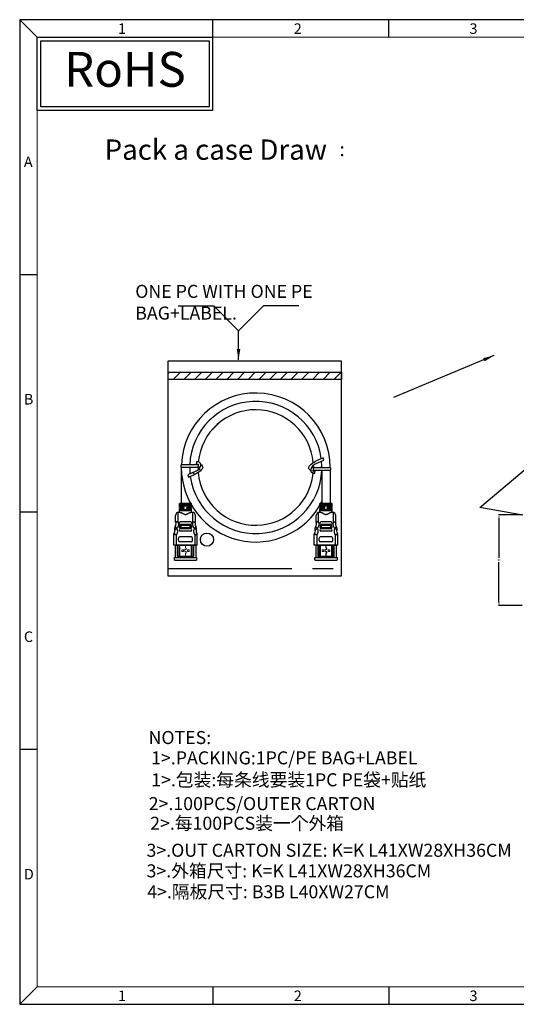
# Model space of a CAD drawing. Units: inches. Extents: x -228 to 844, y 1 to 228.
# Drawn here: x 512 to 626, y 1 to 228 of the extents above; entities that cross this region are included whole.
import ezdxf
from ezdxf.enums import TextEntityAlignment as Align

# ---------------------------------------------------------------- set-up
doc = ezdxf.new("R2010")
doc.units = ezdxf.units.IN
doc.header["$MEASUREMENT"] = 0
doc.linetypes.add('CENTER2', pattern=[28.575, 19.05, -3.175, 3.175, -3.175])
doc.linetypes.add('DIVIDE', pattern=[2.5, 1, -0.5, 0, -0.5, 0, -0.5])
for name, color, linetype in [('1', 7, 'Continuous'), ('2', 2, 'Continuous'), ('5-3', 2, 'Continuous'), ('D', 3, 'DIVIDE')]:
    doc.layers.add(name, color=color, linetype=linetype)
doc.styles.add('a', font='txt')
doc.styles.add('COMPLEX', font='COMPLEX.SHX', dxfattribs={"bigfont": 'OKV.SHX'})
doc.styles.add('ROHS', font='dutcheb.ttf')
doc.styles.add('ROMANS', font='romans.shx', dxfattribs={"width": 0.75, "bigfont": 'chineset.shx'})
doc.styles.add('ROMANT', font='romant.shx', dxfattribs={"bigfont": 'lfp.shx'})
doc.styles.get("Standard").update_dxf_attribs({"font": 'arial.ttf'})
doc.dimstyles.new('JIS', dxfattribs={"dimtxt": 2.5, "dimasz": 2.5, "dimexe": 1, "dimexo": 1, "dimgap": 1, "dimtad": 1, "dimdec": 4, "dimdsep": 46, "dimtxsty": 'Standard', "dimcen": 0, "dimadec": 0, "dimazin": 0, "dimtfac": 1, "dimtdec": 4, "dimtix": 1, "dimtmove": 0, "dimatfit": 3, "dimfxl": 1, "dimtolj": 1, "dimtzin": 0, "dimarcsym": 0})
doc.dimstyles.new('STANDARD$0', dxfattribs={"dimscale": 0.25, "dimtxt": 2.5, "dimasz": 2, "dimexe": 1, "dimexo": 0, "dimgap": 1, "dimtad": 0, "dimzin": 0, "dimdsep": 46, "dimtxsty": 'ROMANS', "dimcen": 0, "dimclrd": 256, "dimclre": 256, "dimclrt": 4, "dimadec": 0, "dimazin": 0, "dimtfac": 0.7, "dimtofl": 0, "dimtmove": 0, "dimatfit": 3, "dimfxl": 1, "dimtolj": 1, "dimtzin": 0, "dimarcsym": 0})

# ---------------------------------------------------------------- blocks, each defined once
blk = doc.blocks.new('*D25')
at = {"lineweight": -2}
for p, q in [((627.38, 114.15), (621.9, 114.15)), ((622.02, 113.4), (622.02, 104.3)), ((622.02, 94.04), (622.02, 103.31)), ((627.38, 93.29), (621.9, 93.29))]:
    blk.add_line(p, q, dxfattribs=at)
for points in [[(621.9, 113.4), (622.15, 113.4), (622.02, 114.15)], [(621.9, 94.04), (622.15, 94.04), (622.02, 93.29)]]:
    blk.add_solid(points)
at = {"layer": 'DEFPOINTS', "color": 0}
for p in [(627.5, 114.15), (622.02, 93.29), (627.5, 93.29)]:
    blk.add_point(p, dxfattribs=at)
at = {"insert": (622.02, 103.8), "char_height": 0.625, "attachment_point": 5, "rotation": 90, "style": 'ROMANT'}
blk.add_mtext('\\A1;H', dxfattribs=at)
blk = doc.blocks.new('ROHS')
for points in [[(-100.86, 42.01), (0, 42.01), (0, 0), (-100.86, 0)], [(-98.86, 40.01), (-2, 40.01), (-2, 2), (-98.86, 2)]]:
    blk.add_lwpolyline(points, close=True)
at = {"style": 'ROHS'}
blk.add_text('RoHS', height=20, dxfattribs=at).set_placement((-50.43, 21), align=Align.MIDDLE)

msp = doc.modelspace()

# ---------------------------------------------------------------- hatches: boundary and pattern name
at = {"linetype": 'ByBlock', "ltscale": 1.5}
h = msp.add_hatch(dxfattribs=at)
h.set_pattern_fill('ANSI31', color=0, scale=0.55, style=0)
h.set_pattern_definition([(45, (364.9267, -26.6868), (-1.234785, 1.234785), [])])
h.paths.add_polyline_path([(585.70611, 145.47226), (585.70611, 147.06315), (545.68252, 147.06315), (545.68252, 145.47226)])

# ---------------------------------------------------------------- linework, layer by layer
at = {"color": 0, "linetype": 'Continuous'}
for p, q in [((515.5627, 224.18175), (511.51142, 228.23303)), ((556.07549, 224.18175), (556.07549, 228.23303)), ((596.58828, 224.18175), (596.58828, 228.23303)), ((515.5627, 169.48949), (511.51142, 169.48949)), ((515.5627, 114.79722), (511.51142, 114.79722)), ((515.5627, 60.10495), (511.51142, 60.10495)), ((515.5627, 5.49931), (511.51142, 1.44804)), ((556.07549, 5.49931), (556.07549, 1.44804)), ((596.58828, 5.49931), (596.58828, 1.44804))]:
    msp.add_line(p, q, dxfattribs=at)
for p, q in [((511.51142, 228.23303), (511.51142, 1.44804)), ((843.71631, 228.23303), (511.51142, 228.23303)), ((551.13483, 116.7785), (548.35383, 116.7785)), ((548.35383, 115.9145), (548.35383, 116.7785)), ((551.13483, 116.4815), (548.35383, 116.4815)), ((551.13483, 116.2115), (548.35383, 116.2115)), ((549.46083, 115.9145), (548.35383, 115.9145)), ((549.46083, 115.6445), (549.46083, 115.9145)), ((551.13483, 115.9145), (550.02783, 115.9145)), ((550.02783, 115.6445), (550.02783, 115.9145)), ((551.13483, 115.9145), (551.13483, 116.7785)), ((583.52763, 116.7785), (580.74663, 116.7785)), ((580.74663, 115.9145), (580.74663, 116.7785)), ((583.52763, 116.4815), (580.74663, 116.4815)), ((583.52763, 116.2115), (580.74663, 116.2115)), ((581.85363, 115.9145), (580.74663, 115.9145)), ((581.85363, 115.6445), (581.85363, 115.9145)), ((583.52763, 115.9145), (582.42063, 115.9145)), ((582.42063, 115.6445), (582.42063, 115.9145)), ((583.52763, 115.9145), (583.52763, 116.7785)), ((547.47633, 112.48536), (547.47633, 114.011)), ((548.54406, 114.7535), (548.21883, 114.7535)), ((549.46083, 115.6445), (548.35383, 115.6445)), ((548.35383, 114.7535), (548.35383, 115.6445)), ((551.13483, 115.3475), (548.35383, 115.3475)), ((551.13483, 115.0775), (548.35383, 115.0775)), ((551.13483, 115.6445), (550.02783, 115.6445)), ((551.26983, 114.7535), (550.94459, 114.7535)), ((551.13483, 114.7535), (551.13483, 115.6445)), ((552.01233, 112.48536), (552.01233, 114.011)), ((579.86913, 112.48536), (579.86913, 114.011)), ((580.93686, 114.7535), (580.61163, 114.7535)), ((581.85363, 115.6445), (580.74663, 115.6445)), ((580.74663, 114.7535), (580.74663, 115.6445)), ((583.52763, 115.3475), (580.74663, 115.3475)), ((583.52763, 115.0775), (580.74663, 115.0775)), ((583.52763, 115.6445), (582.42063, 115.6445)), ((583.66263, 114.7535), (583.33739, 114.7535)), ((583.52763, 114.7535), (583.52763, 115.6445)), ((584.40513, 112.48536), (584.40513, 114.011)), ((550.90533, 112.5395), (548.58333, 112.5395)), ((550.90533, 111.9995), (548.58333, 111.9995)), ((550.90533, 111.7565), (548.58333, 111.7565)), ((550.90533, 111.2165), (548.58333, 111.2165)), ((583.29813, 112.5395), (580.97613, 112.5395)), ((583.29813, 111.9995), (580.97613, 111.9995)), ((583.29813, 111.7565), (580.97613, 111.7565)), ((583.29813, 111.2165), (580.97613, 111.2165)), ((547.04433, 107.1935), (547.04433, 109.82853)), ((551.06733, 109.0835), (548.42133, 109.0835)), ((550.90533, 110.9735), (548.58333, 110.9735)), ((550.90533, 110.4335), (548.58333, 110.4335)), ((552.44433, 107.1935), (552.44433, 109.82853)), ((579.43713, 107.1935), (579.43713, 109.82853)), ((583.46013, 109.0835), (580.81413, 109.0835)), ((583.29813, 110.9735), (580.97613, 110.9735)), ((583.29813, 110.4335), (580.97613, 110.4335)), ((584.83713, 107.1935), (584.83713, 109.82853)), ((552.44433, 107.1935), (547.04433, 107.1935)), ((548.15133, 108.2735), (548.15133, 108.8135)), ((551.06733, 108.0035), (548.42133, 108.0035)), ((551.33733, 108.2735), (551.33733, 108.8135)), ((584.83713, 107.1935), (579.43713, 107.1935)), ((580.54413, 108.2735), (580.54413, 108.8135)), ((583.46013, 108.0035), (580.81413, 108.0035)), ((583.73013, 108.2735), (583.73013, 108.8135)), ((511.51142, 1.44804), (843.71631, 1.44804))]:
    msp.add_line(p, q)
at = {"color": 7, "linetype": 'Continuous', "lineweight": 0}
for p, q in [((515.5627, 224.18175), (839.66503, 224.18175)), ((515.5627, 224.18175), (515.5627, 5.49931)), ((839.66503, 5.49931), (515.5627, 5.49931))]:
    msp.add_line(p, q, dxfattribs=at)
at = {"color": 0, "linetype": 'ByBlock', "lineweight": 30, "ltscale": 1.5}
for p, q in [((548.07146, 162.3567), (556.24386, 162.3567)), ((556.24386, 162.3567), (561.97217, 156.55784)), ((567.70049, 162.3567), (561.97217, 156.55784)), ((575.87289, 162.3567), (567.70049, 162.3567))]:
    msp.add_line(p, q, dxfattribs=at)
at = {"color": 0, "linetype": 'ByBlock', "ltscale": 1.5}
for p, q in [((545.68252, 149.60027), (545.68252, 100.12626)), ((585.70611, 149.60027), (545.68252, 149.60027)), ((585.70611, 100.12626), (585.70611, 149.60027)), ((545.68252, 147.06315), (585.70611, 147.06315)), ((545.68252, 147.06315), (545.68252, 145.47226)), ((545.68252, 145.47226), (585.70611, 145.47226)), ((585.70611, 147.06315), (585.70611, 145.47226)), ((572.31683, 136.70803), (572.18693, 136.83793)), ((555.59554, 133.45713), (557.57317, 135.43476)), ((581.63389, 126.76941), (581.45445, 127.33054)), ((553.07865, 125.08957), (548.74005, 125.08957)), ((552.70601, 125.72497), (548.75921, 125.72872)), ((548.78073, 125.08957), (548.78073, 116.7785)), ((553.22465, 124.36932), (552.8424, 124.75156)), ((553.40323, 125.724), (553.26965, 125.72419)), ((578.8028, 125.08957), (583.1414, 125.08957)), ((579.06864, 125.46609), (579.05202, 125.48271)), ((579.44516, 125.08957), (579.24482, 125.28991)), ((580.90394, 125.08957), (581.17118, 125.35681)), ((550.24756, 123.40973), (550.427, 122.8486)), ((551.85816, 123.49074), (551.44203, 123.90686)), ((578.47822, 124.45513), (578.6118, 124.45495)), ((579.17544, 124.45416), (583.12224, 124.45042)), ((581.17353, 124.45227), (581.17353, 116.7785)), ((583.10073, 124.45044), (583.10073, 116.7785)), ((548.78073, 116.7785), (550.70793, 116.7785)), ((548.93433, 116.2115), (548.93433, 116.4815)), ((548.93433, 115.6445), (548.93433, 115.9145)), ((550.55433, 116.2115), (550.55433, 116.4815)), ((550.55433, 115.6445), (550.55433, 115.9145)), ((550.70793, 117.18847), (550.70793, 116.7785)), ((581.17353, 116.7785), (583.10073, 116.7785)), ((581.17353, 116.7785), (583.10073, 116.7785)), ((581.32713, 116.2115), (581.32713, 116.4815)), ((581.32713, 115.6445), (581.32713, 115.9145)), ((582.94713, 116.2115), (582.94713, 116.4815)), ((582.94713, 115.6445), (582.94713, 115.9145)), ((583.10073, 117.18847), (583.10073, 116.7785)), ((548.93433, 115.0775), (548.93433, 115.3475)), ((550.55433, 115.0775), (550.55433, 115.3475)), ((581.32713, 115.0775), (581.32713, 115.3475)), ((582.94713, 115.0775), (582.94713, 115.3475)), ((547.38706, 107.1935), (547.38706, 104.38197)), ((547.38706, 107.1935), (552.1016, 107.1935)), ((552.1016, 107.1935), (552.1016, 104.38197)), ((579.77986, 107.1935), (579.77986, 104.38197)), ((579.77986, 107.1935), (584.4944, 107.1935)), ((584.4944, 107.1935), (584.4944, 104.38197)), ((545.68252, 100.12626), (585.70611, 100.12626))]:
    msp.add_line(p, q, dxfattribs=at)
at = {"color": 0, "linetype": 'ByBlock', "ltscale": 0.5}
for p, q in [((581.45445, 127.33054), (579.89649, 126.63151)), ((552.20503, 125.92725), (552.67188, 125.8417)), ((552.63513, 125.08957), (552.71824, 125.68317)), ((552.67188, 125.8417), (552.71824, 125.68317)), ((579.24633, 125.08957), (579.16321, 124.49597)), ((579.89649, 126.04631), (581.63389, 126.76941)), ((551.98496, 124.13283), (550.24756, 123.40973)), ((550.427, 122.8486), (551.98496, 123.54763)), ((579.20957, 124.33744), (579.16321, 124.49597)), ((579.67642, 124.25188), (579.20957, 124.33744))]:
    msp.add_line(p, q, dxfattribs=at)
at = {"linetype": 'ByBlock', "ltscale": 1.5}
for p, q in [((552.63513, 125.08957), (548.75744, 125.08957)), ((579.24633, 125.08957), (583.12401, 125.08957))]:
    msp.add_line(p, q, dxfattribs=at)
at = {"color": 0, "ltscale": 0.2}
for p, q in [((552.3701, 126.44248), (552.20503, 125.92725)), ((579.51136, 123.73666), (579.67642, 124.25188))]:
    msp.add_line(p, q, dxfattribs=at)
at = {"color": 7, "linetype": 'Continuous'}
for p, q in [((548.04127, 112.61192), (548.04131, 114.69989)), ((551.44738, 112.61192), (551.44734, 114.69989)), ((580.43407, 112.61192), (580.43411, 114.69989)), ((583.84018, 112.61192), (583.84014, 114.69989)), ((547.62278, 109.56616), (547.62278, 107.1935)), ((551.86587, 109.56616), (551.86587, 107.1935)), ((580.01558, 109.56616), (580.01558, 107.1935)), ((584.25867, 109.56616), (584.25867, 107.1935))]:
    msp.add_line(p, q, dxfattribs=at)
at = {"color": 7, "linetype": 'Continuous', "lineweight": 15}
for p, q in [((547.85433, 104.6555), (547.85433, 107.1935)), ((547.94663, 107.1935), (547.94663, 104.6555)), ((548.01518, 104.6555), (548.01518, 107.1935)), ((548.08234, 107.1935), (548.08234, 104.6555)), ((548.35395, 104.6555), (548.35395, 107.1935)), ((548.4638, 107.1935), (548.4638, 104.6555)), ((549.73758, 107.1935), (549.73758, 106.60856)), ((549.74859, 106.58973), (549.88327, 106.51396)), ((549.75108, 106.61555), (549.75108, 107.1935)), ((549.89518, 106.52647), (549.75795, 106.60379)), ((551.02485, 104.6555), (551.02485, 107.1935)), ((551.13471, 107.1935), (551.13471, 104.6555)), ((551.40631, 104.6555), (551.40631, 107.1935)), ((551.47347, 107.1935), (551.47347, 104.6555)), ((551.54202, 104.6555), (551.54202, 107.1935)), ((551.63433, 107.1935), (551.63433, 104.6555)), ((580.24713, 104.6555), (580.24713, 107.1935)), ((580.33943, 107.1935), (580.33943, 104.6555)), ((580.40798, 104.6555), (580.40798, 107.1935)), ((580.47514, 107.1935), (580.47514, 104.6555)), ((580.74675, 104.6555), (580.74675, 107.1935)), ((580.8566, 107.1935), (580.8566, 104.6555)), ((582.13038, 107.1935), (582.13038, 106.60856)), ((582.14139, 106.58973), (582.27607, 106.51396)), ((582.14388, 106.61555), (582.14388, 107.1935)), ((582.28798, 106.52647), (582.15075, 106.60379)), ((583.41765, 104.6555), (583.41765, 107.1935)), ((583.52751, 107.1935), (583.52751, 104.6555)), ((583.79911, 104.6555), (583.79911, 107.1935)), ((583.86627, 107.1935), (583.86627, 104.6555)), ((583.93482, 104.6555), (583.93482, 107.1935)), ((584.02713, 107.1935), (584.02713, 104.6555)), ((547.85433, 104.6555), (547.94663, 104.6555)), ((547.95517, 104.6285), (547.88133, 104.6285)), ((547.94663, 104.6555), (548.01518, 104.6555)), ((548.02372, 104.6285), (547.95517, 104.6285)), ((548.01518, 104.6555), (548.08234, 104.6555)), ((548.10431, 104.6285), (548.02372, 104.6285)), ((548.08234, 104.6555), (548.35395, 104.6555)), ((548.37592, 104.6285), (548.10431, 104.6285)), ((548.35395, 104.6555), (548.4638, 104.6555)), ((548.4638, 104.6285), (548.37592, 104.6285)), ((548.4638, 104.6555), (549.73758, 104.6555)), ((548.4638, 104.6555), (548.4638, 104.6285)), ((549.73758, 104.6285), (548.4638, 104.6285)), ((548.86683, 106.1135), (549.27183, 106.1135)), ((548.86683, 105.7085), (548.86683, 106.1135)), ((549.27183, 105.7085), (548.86683, 105.7085)), ((549.27183, 106.1135), (549.27183, 105.7085)), ((549.56153, 106.28775), (549.56153, 105.6794)), ((549.58195, 105.69863), (549.58195, 106.26956)), ((549.58962, 105.6588), (549.8726, 105.74782)), ((549.87158, 106.19421), (549.59124, 106.30777)), ((549.8785, 105.76767), (549.59926, 105.68568)), ((549.60048, 106.28209), (549.75108, 106.22175)), ((549.73758, 105.31729), (549.73758, 104.6555)), ((549.73758, 104.6555), (549.73758, 104.6285)), ((549.73758, 104.642), (549.75108, 104.642)), ((549.75108, 104.6285), (549.73758, 104.6285)), ((549.88215, 105.39575), (549.75038, 105.33702)), ((549.75108, 106.22175), (549.87699, 106.17449)), ((549.75108, 104.6555), (549.75108, 105.31067)), ((549.75108, 104.6555), (551.02485, 104.6555)), ((549.75108, 104.6285), (549.75108, 104.6555)), ((551.02485, 104.6285), (549.75108, 104.6285)), ((549.75913, 105.32302), (549.8933, 105.38223)), ((549.89015, 106.5022), (549.89015, 106.20673)), ((549.89015, 105.73494), (549.89015, 105.40808)), ((549.90618, 106.19471), (549.90618, 106.50765)), ((549.90618, 105.40199), (549.90618, 105.74695)), ((550.62183, 106.1135), (550.21683, 106.1135)), ((550.21683, 106.1135), (550.21683, 105.7085)), ((550.21683, 105.7085), (550.62183, 105.7085)), ((550.62183, 105.7085), (550.62183, 106.1135)), ((551.02485, 104.6555), (551.13471, 104.6555)), ((551.02485, 104.6555), (551.02485, 104.6285)), ((551.11274, 104.6285), (551.02485, 104.6285)), ((551.38434, 104.6285), (551.11274, 104.6285)), ((551.13471, 104.6555), (551.40631, 104.6555)), ((551.46493, 104.6285), (551.38434, 104.6285)), ((551.40631, 104.6555), (551.47347, 104.6555)), ((551.53348, 104.6285), (551.46493, 104.6285)), ((551.47347, 104.6555), (551.54202, 104.6555)), ((551.60733, 104.6285), (551.53348, 104.6285)), ((551.54202, 104.6555), (551.63433, 104.6555)), ((580.24713, 104.6555), (580.33943, 104.6555)), ((580.34797, 104.6285), (580.27413, 104.6285)), ((580.33943, 104.6555), (580.40798, 104.6555)), ((580.41652, 104.6285), (580.34797, 104.6285)), ((580.40798, 104.6555), (580.47514, 104.6555)), ((580.49711, 104.6285), (580.41652, 104.6285)), ((580.47514, 104.6555), (580.74675, 104.6555)), ((580.76872, 104.6285), (580.49711, 104.6285)), ((580.74675, 104.6555), (580.8566, 104.6555)), ((580.8566, 104.6285), (580.76872, 104.6285)), ((580.8566, 104.6555), (582.13038, 104.6555)), ((580.8566, 104.6555), (580.8566, 104.6285)), ((582.13038, 104.6285), (580.8566, 104.6285)), ((581.25963, 106.1135), (581.66463, 106.1135)), ((581.25963, 105.7085), (581.25963, 106.1135)), ((581.66463, 105.7085), (581.25963, 105.7085)), ((581.66463, 106.1135), (581.66463, 105.7085)), ((581.95433, 106.28775), (581.95433, 105.6794)), ((581.97475, 105.69863), (581.97475, 106.26956)), ((581.98242, 105.6588), (582.2654, 105.74782)), ((582.26438, 106.19421), (581.98404, 106.30777)), ((582.2713, 105.76767), (581.99206, 105.68568)), ((581.99328, 106.28209), (582.14388, 106.22175)), ((582.13038, 105.31729), (582.13038, 104.6555)), ((582.13038, 104.6555), (582.13038, 104.6285)), ((582.13038, 104.642), (582.14388, 104.642)), ((582.14388, 104.6285), (582.13038, 104.6285)), ((582.27495, 105.39575), (582.14318, 105.33702)), ((582.14388, 106.22175), (582.26979, 106.17449)), ((582.14388, 104.6555), (582.14388, 105.31067)), ((582.14388, 104.6555), (583.41765, 104.6555)), ((582.14388, 104.6285), (582.14388, 104.6555)), ((583.41765, 104.6285), (582.14388, 104.6285)), ((582.15193, 105.32302), (582.2861, 105.38223)), ((582.28295, 106.5022), (582.28295, 106.20673)), ((582.28295, 105.73494), (582.28295, 105.40808)), ((582.29898, 106.19471), (582.29898, 106.50765)), ((582.29898, 105.40199), (582.29898, 105.74695)), ((583.01463, 106.1135), (582.60963, 106.1135)), ((582.60963, 106.1135), (582.60963, 105.7085)), ((582.60963, 105.7085), (583.01463, 105.7085)), ((583.01463, 105.7085), (583.01463, 106.1135)), ((583.41765, 104.6555), (583.52751, 104.6555)), ((583.41765, 104.6555), (583.41765, 104.6285)), ((583.50554, 104.6285), (583.41765, 104.6285)), ((583.77714, 104.6285), (583.50554, 104.6285)), ((583.52751, 104.6555), (583.79911, 104.6555)), ((583.85773, 104.6285), (583.77714, 104.6285)), ((583.79911, 104.6555), (583.86627, 104.6555)), ((583.92628, 104.6285), (583.85773, 104.6285)), ((583.86627, 104.6555), (583.93482, 104.6555)), ((584.00013, 104.6285), (583.92628, 104.6285)), ((583.93482, 104.6555), (584.02713, 104.6555))]:
    msp.add_line(p, q, dxfattribs=at)
at = {"color": 0, "linetype": 'CENTER2', "ltscale": 1.5}
msp.add_line((545.68252, 101.79757), (585.70611, 101.79757), dxfattribs=at)
at = {"color": 0, "linetype": 'ByBlock', "ltscale": 1.5}
for points in [[(547.19234, 103.82969), (547.19234, 104.38197), (552.29631, 104.38197), (552.29631, 103.82969, -0.414213562), (552.14631, 103.67969), (547.34234, 103.67969, -0.414213562)], [(579.58514, 103.82969), (579.58514, 104.38197), (584.68911, 104.38197), (584.68911, 103.82969, -0.414213562), (584.53911, 103.67969), (579.73514, 103.67969, -0.414213562)]]:
    msp.add_lwpolyline(points, format="xyb", close=True, dxfattribs=at)
at = {"color": 7, "linetype": 'Continuous', "lineweight": 15, "flags": 128}
for points in [[(547.94663, 104.6555), (547.9468, 104.65023), (547.94728, 104.64516), (547.94807, 104.6405), (547.94914, 104.6364), (547.95043, 104.63305), (547.95191, 104.63055), (547.95351, 104.62902), (547.95517, 104.6285)], [(548.01518, 104.6555), (548.01534, 104.65023), (548.01583, 104.64516), (548.01662, 104.6405), (548.01768, 104.6364), (548.01897, 104.63305), (548.02045, 104.63055), (548.02205, 104.62902), (548.02372, 104.6285)], [(551.46493, 104.6285), (551.4666, 104.62902), (551.4682, 104.63055), (551.46968, 104.63305), (551.47097, 104.6364), (551.47203, 104.6405), (551.47282, 104.64516), (551.47331, 104.65023), (551.47347, 104.6555)], [(551.53348, 104.6285), (551.53514, 104.62902), (551.53675, 104.63055), (551.53822, 104.63305), (551.53952, 104.6364), (551.54058, 104.6405), (551.54137, 104.64516), (551.54185, 104.65023), (551.54202, 104.6555)], [(580.33943, 104.6555), (580.3396, 104.65023), (580.34008, 104.64516), (580.34087, 104.6405), (580.34194, 104.6364), (580.34323, 104.63305), (580.34471, 104.63055), (580.34631, 104.62902), (580.34797, 104.6285)], [(580.40798, 104.6555), (580.40814, 104.65023), (580.40863, 104.64516), (580.40942, 104.6405), (580.41048, 104.6364), (580.41177, 104.63305), (580.41325, 104.63055), (580.41485, 104.62902), (580.41652, 104.6285)], [(583.85773, 104.6285), (583.8594, 104.62902), (583.861, 104.63055), (583.86248, 104.63305), (583.86377, 104.6364), (583.86483, 104.6405), (583.86562, 104.64516), (583.86611, 104.65023), (583.86627, 104.6555)], [(583.92628, 104.6285), (583.92794, 104.62902), (583.92955, 104.63055), (583.93102, 104.63305), (583.93232, 104.6364), (583.93338, 104.6405), (583.93417, 104.64516), (583.93465, 104.65023), (583.93482, 104.6555)]]:
    msp.add_lwpolyline(points, dxfattribs=at)
for centre in [(548.56983, 111.4865), (550.91883, 111.4865), (580.96263, 111.4865), (583.31163, 111.4865)]:
    msp.add_circle(centre, 0.135)
at = {"color": 0, "linetype": 'ByBlock', "ltscale": 1.5}
msp.add_circle((554.69285, 108.47707), 1.52272, dxfattribs=at)
for centre, radius, start, end in [((565.94073, 125.08957), 17.16, 0, 177.8655553), ((565.94073, 125.08957), 15.2328, 7.7440427, 177.602247), ((565.94073, 125.08957), 13.3056, 4.8348448, 174.4700717), ((565.94073, 125.08957), 17.16, 180, 332.5846806), ((565.94073, 125.08957), 15.2328, 180, 185.4965533), ((565.94073, 125.08957), 13.3056, 180, 182.3541323), ((565.94073, 125.08957), 13.3056, 176.7473855, 177.262589), ((565.94073, 125.08957), 13.3056, 360, 2.3541323), ((565.94073, 125.08957), 15.2328, 0, 5.4965533), ((565.94073, 125.08957), 15.2328, 187.7440427, 357.602247), ((565.94073, 125.08957), 13.3056, 184.8348448, 357.262589), ((546.53921, 112.0683), 1.59741, 2.7524838, 19.8961478), ((552.94944, 112.0683), 1.59741, 160.1038522, 177.2475162), ((578.93201, 112.0683), 1.59741, 2.7524838, 19.8961478), ((585.34224, 112.0683), 1.59741, 160.1038522, 177.2475162)]:
    msp.add_arc(centre, radius, start, end, dxfattribs=at)
at = {"linetype": 'ByBlock', "ltscale": 1.5}
for centre, start, end in [((549.09953, 125.4082), 136.7165145, 222.9664967), ((582.78192, 124.77094), 316.7165145, 42.9664967)]:
    msp.add_arc(centre, 0.46749, start, end, dxfattribs=at)
for centre, radius, start, end in [((548.21883, 114.011), 0.7425, 90, 180), ((551.26983, 114.011), 0.7425, 0, 90), ((580.61163, 114.011), 0.7425, 90, 180), ((583.66263, 114.011), 0.7425, 0, 90), ((548.13151, 110.93141), 0.95218, 141.7469235, 201.6389392), ((546.74695, 112.02303), 0.81095, 321.7469235, 20.0124718), ((548.01633, 112.48536), 0.54, 180, 200.0124718), ((548.58333, 112.2695), 0.27, 90, 270), ((548.58333, 111.4865), 0.27, 90, 270), ((550.90533, 112.2695), 0.27, 270, 90), ((550.90533, 111.4865), 0.27, 270, 90), ((552.7417, 112.02303), 0.81095, 159.9875282, 218.2530765), ((551.47233, 112.48536), 0.54, 339.9875282, 0), ((551.35714, 110.93141), 0.95218, 338.3610608, 38.2530765), ((580.52431, 110.93141), 0.95218, 141.7469235, 201.6389392), ((579.13975, 112.02303), 0.81095, 321.7469235, 20.0124718), ((580.40913, 112.48536), 0.54, 180, 200.0124718), ((580.97613, 112.2695), 0.27, 90, 270), ((580.97613, 111.4865), 0.27, 90, 270), ((583.29813, 112.2695), 0.27, 270, 90), ((583.29813, 111.4865), 0.27, 270, 90), ((585.1345, 112.02303), 0.81095, 159.9875282, 218.2530765), ((583.86513, 112.48536), 0.54, 339.9875282, 0), ((583.74994, 110.93141), 0.95218, 338.3610608, 38.2530765), ((547.17933, 109.82853), 0.135, 131.3397644, 180), ((546.70643, 110.36606), 0.58094, 311.3397644, 21.6389392), ((548.58333, 110.7035), 0.27, 90, 270), ((550.90533, 110.7035), 0.27, 270, 90), ((551.06733, 108.8135), 0.27, 0, 90), ((552.78222, 110.36606), 0.58094, 158.3610608, 228.6602356), ((552.30933, 109.82853), 0.135, 0, 48.6602356), ((579.57213, 109.82853), 0.135, 131.3397644, 180), ((579.09923, 110.36606), 0.58094, 311.3397644, 21.6389392), ((580.97613, 110.7035), 0.27, 90, 270), ((583.29813, 110.7035), 0.27, 270, 90), ((583.46013, 108.8135), 0.27, 0, 90), ((585.17502, 110.36606), 0.58094, 158.3610608, 228.6602356), ((584.70213, 109.82853), 0.135, 0, 48.6602356)]:
    msp.add_arc(centre, radius, start, end)
at = {"ltscale": 14}
for centre, start, end in [((548.42133, 108.8135), 90, 180), ((580.81413, 108.8135), 90, 180), ((548.42133, 108.2735), 180, 270), ((551.06733, 108.2735), 270, 0), ((580.81413, 108.2735), 180, 270), ((583.46013, 108.2735), 270, 0)]:
    msp.add_arc(centre, 0.27, start, end, dxfattribs=at)
at = {"color": 7, "linetype": 'Continuous', "lineweight": 15}
for centre, radius, start, end in [((549.75918, 106.60856), 0.0216, 180, 240.6391767), ((549.76458, 106.61555), 0.0135, 180, 240.6017457), ((582.15198, 106.60856), 0.0216, 180, 240.6391767), ((582.15738, 106.61555), 0.0135, 180, 240.6017457), ((547.88133, 104.6555), 0.027, 180, 270), ((548.10712, 104.65322), 0.02488, 174.7406804, 263.5322428), ((548.37872, 104.65322), 0.02488, 174.740505, 263.5324183), ((549.58313, 106.28775), 0.0216, 67.9483616, 180), ((549.58313, 105.6794), 0.0216, 180, 287.4629058), ((549.59545, 106.26956), 0.0135, 68.1659136, 180), ((549.59545, 105.69863), 0.0135, 180, 286.364055), ((549.75918, 105.31729), 0.0216, 114.0242341, 180), ((549.76458, 105.31067), 0.0135, 113.8088293, 180), ((549.87665, 106.20673), 0.0135, 247.9483616, 0), ((549.87665, 105.73494), 0.0135, 0, 107.4629058), ((549.88458, 106.19471), 0.0216, 249.4279713, 0), ((549.88458, 105.74695), 0.0216, 0, 106.364055), ((549.87665, 105.40808), 0.0135, 294.0242341, 0), ((549.87665, 106.5022), 0.0135, 0, 60.6391767), ((549.88458, 105.40199), 0.0216, 293.8088293, 0), ((549.88458, 106.50765), 0.0216, 0, 60.6017457), ((551.10993, 104.65322), 0.02488, 276.4675817, 5.259495), ((551.38154, 104.65322), 0.02488, 276.4677572, 5.2593196), ((551.60733, 104.6555), 0.027, 270, 0), ((580.27413, 104.6555), 0.027, 180, 270), ((580.49992, 104.65322), 0.02488, 174.7406804, 263.5322428), ((580.77152, 104.65322), 0.02488, 174.740505, 263.5324183), ((581.97593, 106.28775), 0.0216, 67.9483616, 180), ((581.97593, 105.6794), 0.0216, 180, 287.4629058), ((581.98825, 106.26956), 0.0135, 68.1659136, 180), ((581.98825, 105.69863), 0.0135, 180, 286.364055), ((582.15198, 105.31729), 0.0216, 114.0242341, 180), ((582.15738, 105.31067), 0.0135, 113.8088293, 180), ((582.26945, 106.20673), 0.0135, 247.9483616, 0), ((582.26945, 105.73494), 0.0135, 0, 107.4629058), ((582.27738, 106.19471), 0.0216, 249.4279713, 0), ((582.27738, 105.74695), 0.0216, 0, 106.364055), ((582.26945, 105.40808), 0.0135, 294.0242341, 0), ((582.26945, 106.5022), 0.0135, 0, 60.6391767), ((582.27738, 105.40199), 0.0216, 293.8088293, 0), ((582.27738, 106.50765), 0.0216, 0, 60.6017457), ((583.50273, 104.65322), 0.02488, 276.4675817, 5.259495), ((583.77434, 104.65322), 0.02488, 276.4677572, 5.2593196), ((584.00013, 104.6555), 0.027, 270, 0)]:
    msp.add_arc(centre, radius, start, end, dxfattribs=at)
at = {"color": 0, "linetype": 'ByBlock', "ltscale": 0.5}
for points, knots in [([(553.40323, 125.724), (553.58088, 125.50414), (553.80801, 125.23105), (553.50622, 124.42424), (551.98496, 123.54763), (552.1848, 123.71323), (551.98496, 123.54763)], [0.09010301, 0.09010301, 0.09010301, 0.09010301, 1.020825593, 2.54574784, 5.263711989, 7.126485777, 7.126485777, 7.126485777, 7.126485777]), ([(553.0086, 125.08957), (552.97839, 124.97406), (552.73875, 124.50358), (552.29537, 124.31188), (551.98496, 124.13283)], [1.720722045, 1.720722045, 1.720722045, 1.720722045, 2.54574784, 5.107157565, 5.107157565, 5.107157565, 5.107157565]), ([(553.07865, 125.08957), (553.14333, 125.2379), (553.26517, 125.51735), (553.29337, 125.93811), (553.02754, 126.23401), (552.75193, 126.35817), (552.53868, 126.42629), (552.3701, 126.44248)], [0, 0, 0, 0, 1.176429599, 2.216347637, 2.744563754, 3.924810564, 4.349917231, 4.349917231, 4.349917231, 4.349917231]), ([(552.69705, 126.37177), (552.68182, 126.37748), (552.61058, 126.40332), (552.53868, 126.42629), (552.3701, 126.44248)], [3.808648794, 3.808648794, 3.808648794, 3.808648794, 3.9248105642, 4.3499172314, 4.3499172314, 4.3499172314, 4.3499172314]), ([(553.0086, 125.08957), (552.97839, 124.97406), (552.87034, 124.76194), (552.72089, 124.60649), (552.64636, 124.54303)], [1.720722045, 1.720722045, 1.720722045, 1.720722045, 2.54574784, 3.24751052, 3.24751052, 3.24751052, 3.24751052]), ([(553.40323, 125.724), (553.58088, 125.50414), (553.80801, 125.23105), (553.57164, 124.59912), (552.95134, 124.14075), (552.68247, 123.96812)], [0.09010301, 0.09010301, 0.09010301, 0.09010301, 1.020825593, 2.54574784, 4.142301228, 4.142301228, 4.142301228, 4.142301228]), ([(553.26965, 125.72419), (553.27451, 125.81611), (553.25454, 125.98133), (553.03878, 126.2215), (552.8366, 126.31952), (552.69705, 126.37177)], [1.577913951, 1.577913951, 1.577913951, 1.577913951, 2.216347637, 2.744563754, 3.808648794, 3.808648794, 3.808648794, 3.808648794]), ([(553.07865, 125.08957), (553.14333, 125.2379), (553.23007, 125.43685), (553.2666, 125.66638), (553.26965, 125.72419)], [0, 0, 0, 0, 1.176429599, 1.577913951, 1.577913951, 1.577913951, 1.577913951]), ([(578.47822, 124.45513), (578.30057, 124.675), (578.07345, 124.94809), (578.37523, 125.7549), (579.89649, 126.63151), (579.69665, 126.46591), (579.89649, 126.63151)], [0.09010301, 0.09010301, 0.09010301, 0.09010301, 1.020825593, 2.54574784, 5.263711989, 7.126485777, 7.126485777, 7.126485777, 7.126485777]), ([(578.47822, 124.45513), (578.30057, 124.675), (578.07345, 124.94809), (578.30981, 125.58002), (578.93011, 126.03839), (579.19898, 126.21102)], [0.09010301, 0.09010301, 0.09010301, 0.09010301, 1.020825593, 2.54574784, 4.142301228, 4.142301228, 4.142301228, 4.142301228]), ([(578.8028, 125.08957), (578.73812, 124.94124), (578.61628, 124.66179), (578.58808, 124.24103), (578.85391, 123.94513), (579.12952, 123.82097), (579.34277, 123.75285), (579.51136, 123.73666)], [0, 0, 0, 0, 1.176429599, 2.216347637, 2.744563754, 3.924810564, 4.349917231, 4.349917231, 4.349917231, 4.349917231]), ([(578.8028, 125.08957), (578.73812, 124.94124), (578.65138, 124.74229), (578.61485, 124.51275), (578.6118, 124.45495)], [0, 0, 0, 0, 1.176429599, 1.577913951, 1.577913951, 1.577913951, 1.577913951]), ([(578.87285, 125.08957), (578.90306, 125.20508), (579.1427, 125.67556), (579.58608, 125.86726), (579.89649, 126.04631)], [1.720722045, 1.720722045, 1.720722045, 1.720722045, 2.54574784, 5.107157565, 5.107157565, 5.107157565, 5.107157565]), ([(578.87285, 125.08957), (578.90306, 125.20508), (579.01111, 125.4172), (579.16056, 125.57265), (579.2351, 125.63611)], [1.720722045, 1.720722045, 1.720722045, 1.720722045, 2.54574784, 3.24751052, 3.24751052, 3.24751052, 3.24751052]), ([(579.19898, 126.21102), (579.38783, 126.33227), (579.82684, 126.57379), (579.69665, 126.46591), (579.89649, 126.63151)], [4.142301228, 4.142301228, 4.142301228, 4.142301228, 5.263711989, 7.126485777, 7.126485777, 7.126485777, 7.126485777]), ([(552.68247, 123.96812), (552.49362, 123.84687), (552.05461, 123.60535), (552.1848, 123.71323), (551.98496, 123.54763)], [4.142301228, 4.142301228, 4.142301228, 4.142301228, 5.263711989, 7.126485777, 7.126485777, 7.126485777, 7.126485777]), ([(578.6118, 124.45495), (578.60694, 124.36303), (578.62691, 124.19781), (578.84267, 123.95763), (579.04485, 123.85962), (579.1844, 123.80737)], [1.577913951, 1.577913951, 1.577913951, 1.577913951, 2.216347637, 2.744563754, 3.808648794, 3.808648794, 3.808648794, 3.808648794]), ([(579.1844, 123.80737), (579.19964, 123.80166), (579.27087, 123.77582), (579.34277, 123.75285), (579.51136, 123.73666)], [3.808648794, 3.808648794, 3.808648794, 3.808648794, 3.9248105642, 4.3499172314, 4.3499172314, 4.3499172314, 4.3499172314])]:
    msp.add_open_spline(points, degree=3, knots=knots, dxfattribs=at)
for points in [[(579.2351, 125.63611), (579.43261, 125.80427), (579.67112, 125.91632), (579.89649, 126.04631)], [(552.64636, 124.54303), (552.44884, 124.37487), (552.21033, 124.26282), (551.98496, 124.13283)]]:
    msp.add_open_spline(points, degree=3, dxfattribs=at)
at = {"color": 7, "linetype": 'Continuous'}
for points, start_tangent, end_tangent in [([(548.54405, 114.7535), (548.64088, 114.73938), (548.7691, 114.69487), (548.9308, 114.61935), (549.10184, 114.52981), (549.2616, 114.4456), (549.41113, 114.37351), (549.55214, 114.31998), (549.68292, 114.29231), (549.80594, 114.29234), (549.93675, 114.32006), (550.0778, 114.37363), (550.22738, 114.44577), (550.38717, 114.53), (550.55796, 114.61941), (550.71954, 114.69487), (550.84777, 114.73938), (550.9446, 114.7535)], (1, 0), (1, 0)), ([(580.93685, 114.7535), (581.03368, 114.73938), (581.1619, 114.69487), (581.3236, 114.61935), (581.49464, 114.52981), (581.6544, 114.4456), (581.80393, 114.37351), (581.94494, 114.31998), (582.07572, 114.29231), (582.19874, 114.29234), (582.32955, 114.32006), (582.4706, 114.37363), (582.62018, 114.44577), (582.77997, 114.53), (582.95076, 114.61941), (583.11234, 114.69487), (583.24057, 114.73938), (583.3374, 114.7535)], (1, 0), (1, 0)), ([(548.13478, 112.14501), (548.12558, 111.91689), (548.08144, 111.6926), (548.00339, 111.47772), (547.89327, 111.27735), (547.75372, 111.09628)], (0.036613413, -0.999329504), (-0.669597625, -0.742724054)), ([(551.35387, 112.14501), (551.36307, 111.91689), (551.40721, 111.6926), (551.48526, 111.47772), (551.59538, 111.27735), (551.73493, 111.09628)], (-0.036613413, -0.999329504), (0.669597625, -0.742724054)), ([(580.52758, 112.14501), (580.51838, 111.91689), (580.47424, 111.6926), (580.39619, 111.47772), (580.28607, 111.27735), (580.14652, 111.09628)], (0.036613413, -0.999329504), (-0.669597625, -0.742724054)), ([(583.74667, 112.14501), (583.75587, 111.91689), (583.80001, 111.6926), (583.87806, 111.47772), (583.98818, 111.27735), (584.12773, 111.09628)], (-0.036613413, -0.999329504), (0.669597625, -0.742724054)), ([(547.74257, 111.0228), (547.77143, 110.95603), (547.79699, 110.88791), (547.81918, 110.81862), (547.83795, 110.74832), (547.85326, 110.67719), (547.86507, 110.6054), (547.87334, 110.53311), (547.87806, 110.4605), (547.87922, 110.38775), (547.87682, 110.31503), (547.87086, 110.24252), (547.86135, 110.17039), (547.84832, 110.0988), (547.8318, 110.02795), (547.81183, 109.95798), (547.78846, 109.88908), (547.76174, 109.82141), (547.73174, 109.75513), (547.69853, 109.6904), (547.66219, 109.62738), (547.62278, 109.56616)], (0.419098649, -0.907940704), (-0.561799959, -0.827273114)), ([(547.75372, 111.09628), (547.75117, 111.09329), (547.7488, 111.09014), (547.74662, 111.08687), (547.74463, 111.08347), (547.74285, 111.07997), (547.74127, 111.07636), (547.7399, 111.07267), (547.73875, 111.06891), (547.73782, 111.06509), (547.73712, 111.06121), (547.73664, 111.05731), (547.73639, 111.05338), (547.73638, 111.04945), (547.73659, 111.04552), (547.73702, 111.0416), (547.73769, 111.03773), (547.73858, 111.03389), (547.73969, 111.03012), (547.74103, 111.02641), (547.74257, 111.0228)], (-0.669595404, -0.742726056), (0.419097373, -0.907941293)), ([(551.74608, 111.0228), (551.71722, 110.95603), (551.69166, 110.88791), (551.66947, 110.81862), (551.6507, 110.74832), (551.63539, 110.67719), (551.62359, 110.6054), (551.61531, 110.53311), (551.61059, 110.4605), (551.60943, 110.38775), (551.61183, 110.31503), (551.61779, 110.24252), (551.6273, 110.17039), (551.64033, 110.0988), (551.65685, 110.02795), (551.67682, 109.95798), (551.70019, 109.88908), (551.72691, 109.82141), (551.75691, 109.75513), (551.79012, 109.6904), (551.82646, 109.62738), (551.86587, 109.56616)], (-0.419098649, -0.907940704), (0.561799959, -0.827273114)), ([(551.73493, 111.09628), (551.73748, 111.09329), (551.73985, 111.09014), (551.74203, 111.08687), (551.74402, 111.08347), (551.7458, 111.07997), (551.74738, 111.07636), (551.74875, 111.07267), (551.7499, 111.06891), (551.75083, 111.06509), (551.75153, 111.06121), (551.75201, 111.05731), (551.75226, 111.05338), (551.75228, 111.04945), (551.75207, 111.04552), (551.75163, 111.0416), (551.75096, 111.03773), (551.75007, 111.03389), (551.74896, 111.03012), (551.74763, 111.02641), (551.74608, 111.0228)], (0.669595404, -0.742726056), (-0.419097373, -0.907941293)), ([(580.13537, 111.0228), (580.16423, 110.95603), (580.18979, 110.88791), (580.21198, 110.81862), (580.23075, 110.74832), (580.24606, 110.67719), (580.25787, 110.6054), (580.26614, 110.53311), (580.27086, 110.4605), (580.27202, 110.38775), (580.26962, 110.31503), (580.26366, 110.24252), (580.25415, 110.17039), (580.24112, 110.0988), (580.2246, 110.02795), (580.20463, 109.95798), (580.18126, 109.88908), (580.15454, 109.82141), (580.12454, 109.75513), (580.09133, 109.6904), (580.05499, 109.62738), (580.01558, 109.56616)], (0.419098649, -0.907940704), (-0.561799959, -0.827273114)), ([(580.14652, 111.09628), (580.14397, 111.09329), (580.1416, 111.09014), (580.13942, 111.08687), (580.13743, 111.08347), (580.13565, 111.07997), (580.13407, 111.07636), (580.1327, 111.07267), (580.13155, 111.06891), (580.13062, 111.06509), (580.12992, 111.06121), (580.12944, 111.05731), (580.12919, 111.05338), (580.12918, 111.04945), (580.12939, 111.04552), (580.12982, 111.0416), (580.13049, 111.03773), (580.13138, 111.03389), (580.13249, 111.03012), (580.13383, 111.02641), (580.13537, 111.0228)], (-0.669595404, -0.742726056), (0.419097373, -0.907941293)), ([(584.13888, 111.0228), (584.11002, 110.95603), (584.08446, 110.88791), (584.06227, 110.81862), (584.0435, 110.74832), (584.02819, 110.67719), (584.01639, 110.6054), (584.00811, 110.53311), (584.00339, 110.4605), (584.00223, 110.38775), (584.00463, 110.31503), (584.01059, 110.24252), (584.0201, 110.17039), (584.03313, 110.0988), (584.04965, 110.02795), (584.06962, 109.95798), (584.09299, 109.88908), (584.11971, 109.82141), (584.14971, 109.75513), (584.18292, 109.6904), (584.21926, 109.62738), (584.25867, 109.56616)], (-0.419098649, -0.907940704), (0.561799959, -0.827273114)), ([(584.12773, 111.09628), (584.13028, 111.09329), (584.13265, 111.09014), (584.13483, 111.08687), (584.13682, 111.08347), (584.1386, 111.07997), (584.14018, 111.07636), (584.14155, 111.07267), (584.1427, 111.06891), (584.14363, 111.06509), (584.14433, 111.06121), (584.14481, 111.05731), (584.14506, 111.05338), (584.14508, 111.04945), (584.14487, 111.04552), (584.14443, 111.0416), (584.14376, 111.03773), (584.14287, 111.03389), (584.14176, 111.03012), (584.14043, 111.02641), (584.13888, 111.0228)], (0.669595404, -0.742726056), (-0.419097373, -0.907941293))]:
    msp.add_spline(points, degree=3, dxfattribs=dict(at, start_tangent=start_tangent, end_tangent=end_tangent))
for points, knots in [([(547.34592, 111.46947), (547.369, 111.44778), (547.4277, 111.39365), (547.52359, 111.3051), (547.63631, 111.20236), (547.71406, 111.13201), (547.75372, 111.09628)], [1.011544381, 1.011544381, 1.011544381, 1.011544381, 1.364543674, 1.892958007, 2.464995176, 3.058157713, 3.058157713, 3.058157713, 3.058157713]), ([(548.04127, 112.61192), (547.98905, 112.60559), (547.88635, 112.59328), (547.73696, 112.57536), (547.60107, 112.55944), (547.5151, 112.54912), (547.47633, 112.54491)], [0, 0, 0, 0, 0.584549348, 1.149458696, 1.671064658, 2.106936351, 2.106936351, 2.106936351, 2.106936351]), ([(548.04127, 112.61192), (547.99018, 112.59953), (547.88989, 112.57477), (547.74445, 112.53745), (547.61093, 112.50201), (547.52257, 112.47713), (547.48013, 112.46553), (547.47672, 112.4646)], [0, 0, 0, 0, 0.584183579, 1.147920955, 1.667546141, 2.121822112, 2.161449536, 2.161449536, 2.161449536, 2.161449536]), ([(551.44738, 112.61192), (551.4996, 112.60559), (551.60231, 112.59328), (551.75169, 112.57536), (551.88758, 112.55944), (551.97356, 112.54912), (552.01233, 112.54491)], [0, 0, 0, 0, 0.584549348, 1.149458696, 1.671064658, 2.106936351, 2.106936351, 2.106936351, 2.106936351]), ([(551.44738, 112.61192), (551.49847, 112.59953), (551.59876, 112.57477), (551.7442, 112.53745), (551.87772, 112.50201), (551.96608, 112.47713), (552.00852, 112.46553), (552.01193, 112.4646)], [0, 0, 0, 0, 0.584183579, 1.147920955, 1.667546141, 2.121822112, 2.161449536, 2.161449536, 2.161449536, 2.161449536]), ([(552.14273, 111.46947), (552.11965, 111.44778), (552.06095, 111.39365), (551.96506, 111.3051), (551.85234, 111.20236), (551.77459, 111.13201), (551.73493, 111.09628)], [1.011544381, 1.011544381, 1.011544381, 1.011544381, 1.364543674, 1.892958007, 2.464995176, 3.058157713, 3.058157713, 3.058157713, 3.058157713]), ([(579.73872, 111.46947), (579.7618, 111.44778), (579.8205, 111.39365), (579.91639, 111.3051), (580.02911, 111.20236), (580.10686, 111.13201), (580.14652, 111.09628)], [1.011544381, 1.011544381, 1.011544381, 1.011544381, 1.364543674, 1.892958007, 2.464995176, 3.058157713, 3.058157713, 3.058157713, 3.058157713]), ([(580.43407, 112.61192), (580.38185, 112.60559), (580.27915, 112.59328), (580.12976, 112.57536), (579.99387, 112.55944), (579.9079, 112.54912), (579.86913, 112.54491)], [0, 0, 0, 0, 0.584549348, 1.149458696, 1.671064658, 2.106936351, 2.106936351, 2.106936351, 2.106936351]), ([(580.43407, 112.61192), (580.38298, 112.59953), (580.28269, 112.57477), (580.13725, 112.53745), (580.00373, 112.50201), (579.91537, 112.47713), (579.87293, 112.46553), (579.86952, 112.4646)], [0, 0, 0, 0, 0.584183579, 1.147920955, 1.667546141, 2.121822112, 2.161449536, 2.161449536, 2.161449536, 2.161449536]), ([(583.84018, 112.61192), (583.8924, 112.60559), (583.99511, 112.59328), (584.14449, 112.57536), (584.28038, 112.55944), (584.36636, 112.54912), (584.40513, 112.54491)], [0, 0, 0, 0, 0.584549348, 1.149458696, 1.671064658, 2.106936351, 2.106936351, 2.106936351, 2.106936351]), ([(583.84018, 112.61192), (583.89127, 112.59953), (583.99156, 112.57477), (584.137, 112.53745), (584.27052, 112.50201), (584.35888, 112.47713), (584.40132, 112.46553), (584.40473, 112.4646)], [0, 0, 0, 0, 0.584183579, 1.147920955, 1.667546141, 2.121822112, 2.161449536, 2.161449536, 2.161449536, 2.161449536]), ([(584.53553, 111.46947), (584.51245, 111.44778), (584.45375, 111.39365), (584.35786, 111.3051), (584.24514, 111.20236), (584.16739, 111.13201), (584.12773, 111.09628)], [1.011544381, 1.011544381, 1.011544381, 1.011544381, 1.364543674, 1.892958007, 2.464995176, 3.058157713, 3.058157713, 3.058157713, 3.058157713]), ([(547.62278, 109.56616), (547.56983, 109.57704), (547.46564, 109.59904), (547.31443, 109.6332), (547.17546, 109.66696), (547.08627, 109.68972), (547.04505, 109.70113), (547.04433, 109.70133)], [0, 0, 0, 0, 0.600613216, 1.183387633, 1.721562722, 2.192085756, 2.200518202, 2.200518202, 2.200518202, 2.200518202]), ([(547.62278, 109.56616), (547.57287, 109.58688), (547.47516, 109.62909), (547.33479, 109.69447), (547.20738, 109.75913), (547.11208, 109.81116), (547.06117, 109.84167), (547.04617, 109.85075)], [0, 0, 0, 0, 0.600408377, 1.182569283, 1.719802974, 2.189255511, 2.384589195, 2.384589195, 2.384589195, 2.384589195]), ([(547.19197, 110.77676), (547.20319, 110.78146), (547.25105, 110.80146), (547.34212, 110.84172), (547.46676, 110.89704), (547.60212, 110.9583), (547.69515, 111.00092), (547.74257, 111.0228)], [0.732475928, 0.732475928, 0.732475928, 0.732475928, 0.869168329, 1.318027124, 1.830629835, 2.387591038, 2.967841072, 2.967841072, 2.967841072, 2.967841072]), ([(552.29668, 110.77676), (552.28546, 110.78146), (552.2376, 110.80146), (552.14653, 110.84172), (552.02189, 110.89704), (551.88653, 110.9583), (551.7935, 111.00092), (551.74608, 111.0228)], [0.732475928, 0.732475928, 0.732475928, 0.732475928, 0.869168329, 1.318027124, 1.830629835, 2.387591038, 2.967841072, 2.967841072, 2.967841072, 2.967841072]), ([(551.86587, 109.56616), (551.91578, 109.58688), (552.01349, 109.62909), (552.15386, 109.69447), (552.28127, 109.75913), (552.37657, 109.81116), (552.42748, 109.84167), (552.44249, 109.85075)], [0, 0, 0, 0, 0.600408377, 1.182569283, 1.719802974, 2.189255511, 2.384589195, 2.384589195, 2.384589195, 2.384589195]), ([(551.86587, 109.56616), (551.91882, 109.57704), (552.02302, 109.59904), (552.17422, 109.6332), (552.31319, 109.66696), (552.40238, 109.68972), (552.4436, 109.70113), (552.44433, 109.70133)], [0, 0, 0, 0, 0.600613216, 1.183387633, 1.721562722, 2.192085756, 2.200518202, 2.200518202, 2.200518202, 2.200518202]), ([(580.01558, 109.56616), (579.96263, 109.57704), (579.85844, 109.59904), (579.70723, 109.6332), (579.56826, 109.66696), (579.47907, 109.68972), (579.43785, 109.70113), (579.43713, 109.70133)], [0, 0, 0, 0, 0.600613216, 1.183387633, 1.721562722, 2.192085756, 2.200518202, 2.200518202, 2.200518202, 2.200518202]), ([(580.01558, 109.56616), (579.96567, 109.58688), (579.86796, 109.62909), (579.72759, 109.69447), (579.60018, 109.75913), (579.50488, 109.81116), (579.45397, 109.84167), (579.43897, 109.85075)], [0, 0, 0, 0, 0.600408377, 1.182569283, 1.719802974, 2.189255511, 2.384589195, 2.384589195, 2.384589195, 2.384589195]), ([(579.58477, 110.77676), (579.59599, 110.78146), (579.64385, 110.80146), (579.73492, 110.84172), (579.85956, 110.89704), (579.99492, 110.9583), (580.08795, 111.00092), (580.13537, 111.0228)], [0.732475928, 0.732475928, 0.732475928, 0.732475928, 0.869168329, 1.318027124, 1.830629835, 2.387591038, 2.967841072, 2.967841072, 2.967841072, 2.967841072]), ([(584.68948, 110.77676), (584.67826, 110.78146), (584.6304, 110.80146), (584.53933, 110.84172), (584.41469, 110.89704), (584.27933, 110.9583), (584.1863, 111.00092), (584.13888, 111.0228)], [0.732475928, 0.732475928, 0.732475928, 0.732475928, 0.869168329, 1.318027124, 1.830629835, 2.387591038, 2.967841072, 2.967841072, 2.967841072, 2.967841072]), ([(584.25867, 109.56616), (584.30858, 109.58688), (584.40629, 109.62909), (584.54666, 109.69447), (584.67407, 109.75913), (584.76937, 109.81116), (584.82028, 109.84167), (584.83529, 109.85075)], [0, 0, 0, 0, 0.600408377, 1.182569283, 1.719802974, 2.189255511, 2.384589195, 2.384589195, 2.384589195, 2.384589195]), ([(584.25867, 109.56616), (584.31162, 109.57704), (584.41582, 109.59904), (584.56702, 109.6332), (584.70599, 109.66696), (584.79518, 109.68972), (584.8364, 109.70113), (584.83713, 109.70133)], [0, 0, 0, 0, 0.600613216, 1.183387633, 1.721562722, 2.192085756, 2.200518202, 2.200518202, 2.200518202, 2.200518202])]:
    msp.add_open_spline(points, degree=3, knots=knots, dxfattribs=at)
at = {"layer": 'D', "color": 7, "linetype": 'ByBlock'}
for p, q in [((617.56981, 115.85929), (635.03726, 130.5664)), ((627.50228, 114.14916), (617.56981, 115.85929))]:
    msp.add_line(p, q, dxfattribs=at)

# ---------------------------------------------------------------- block references
at = {"xscale": 0.4009369389332902, "yscale": 0.4009369389332902, "zscale": 0.4009369389332642}
msp.add_blockref('ROHS', (556.00313, 207.33918), dxfattribs=at)

# ---------------------------------------------------------------- texts
at = {"insert": (585.24703, 199.99664), "char_height": 3.1921925, "width": 149.2407315, "attachment_point": 1, "style": 'a'}
msp.add_mtext('\\pt9.3601;{\\fSimSun|b0|i0|c134|p2;:}', dxfattribs=at)
at = {"char_height": 3, "attachment_point": 1}
for s, insert, width in [('ONE PC WITH ONE PE BAG+LABEL.', (538.16191, 167.15703), 61.0483717), ('\\pt4.77;1>.包装:每条线要装1PC PE袋+贴纸', (541.84925, 54.65729), 177.8735383), ('\\pt4.77;2>.每100PCS装一个外箱', (541.59898, 44.65379), 177.8735383)]:
    msp.add_mtext(s, dxfattribs=dict(at, insert=insert, width=width))
at = {"color": 0, "char_height": 3, "width": 100, "attachment_point": 1}
for s, insert in [('\\pt4.7709;3>.外箱尺寸: K=K L41XW28XH36CM', (540.76537, 33.68473)), ('\\pt4.7709;4>.隔板尺寸: B3B L40XW27CM', (540.92309, 28.87181))]:
    msp.add_mtext(s, dxfattribs=dict(at, insert=insert))
at = {"layer": '1', "color": 7, "lineweight": -3}
msp.add_text('Pack a case Draw', height=4.68, dxfattribs=at).set_placement((531.10047, 195.96528))
at = {"layer": '2', "color": 7, "linetype": 'ByBlock'}
for s, p in [('NOTES:', (541.22734, 61.39275)), ('1>.PACKING:1PC/PE BAG+LABEL', (541.81383, 56.71322)), ('2>.100PCS/OUTER CARTON', (541.2649, 46.16704))]:
    msp.add_text(s, height=3, dxfattribs=at).set_placement(p)
at = {"layer": '2', "color": 0, "linetype": 'ByBlock'}
msp.add_text('3>.OUT CARTON SIZE: K=K L41XW28XH36CM ', height=3, dxfattribs=at).set_placement((540.75041, 35.42941))
at = {"layer": '5-3', "color": 0, "style": 'COMPLEX'}
for s, p in [('1', (534.20194, 224.95636)), ('2', (574.71474, 224.95636)), ('3', (615.22753, 224.95636)), ('A', (512.48709, 194.28817)), ('B', (512.48709, 139.5959)), ('C', (512.48709, 84.90363)), ('D', (512.48709, 30.21137)), ('1', (534.20194, 2.19229)), ('2', (574.71474, 2.19229)), ('3', (615.22753, 2.19229))]:
    msp.add_text(s, height=2.43077, dxfattribs=at).set_placement(p)

# ---------------------------------------------------------------- dimensions: what is measured, and where the dimension line sits
dim = msp.add_linear_dim(base=(622.0218, 93.28807), p1=(627.50228, 114.14916), p2=(627.50228, 93.28807), angle=90, text='H', dimstyle='STANDARD$0', override={"dimasz": 3, "dimexe": 0.5, "dimexo": 0.5, "dimgap": 0.8, "dimtih": 0, "dimdec": 2, "dimlfac": 0.5, "dimtxsty": 'ROMANT', "dimsah": 1, "dimclrd": 256, "dimclre": 256, "dimclrt": 256, "dimtp": 3, "dimtm": 1, "dimtdec": 2, "dimtofl": 1})
dim.commit()
dim.dimension.update_dxf_attribs({"geometry": '*D25', "text_midpoint": (622.0218, 103.80447), "dimtype": 160})

# ---------------------------------------------------------------- leaders
at = {"color": 0, "linetype": 'ByBlock', "lineweight": 30, "ltscale": 1.5}
msp.add_leader([(561.97217, 149.85127), (561.97217, 156.55784)], dimstyle='JIS', override={"dimgap": 1, "dimtad": 0}, dxfattribs=at)
at = {"color": 0, "linetype": 'ByBlock', "ltscale": 1.5}
msp.add_leader([(620.86721, 150.87694), (597.66453, 141.19383)], dimstyle='JIS', override={"dimgap": 1, "dimtad": 0}, dxfattribs=at)

doc.saveas('drawing.dxf')
